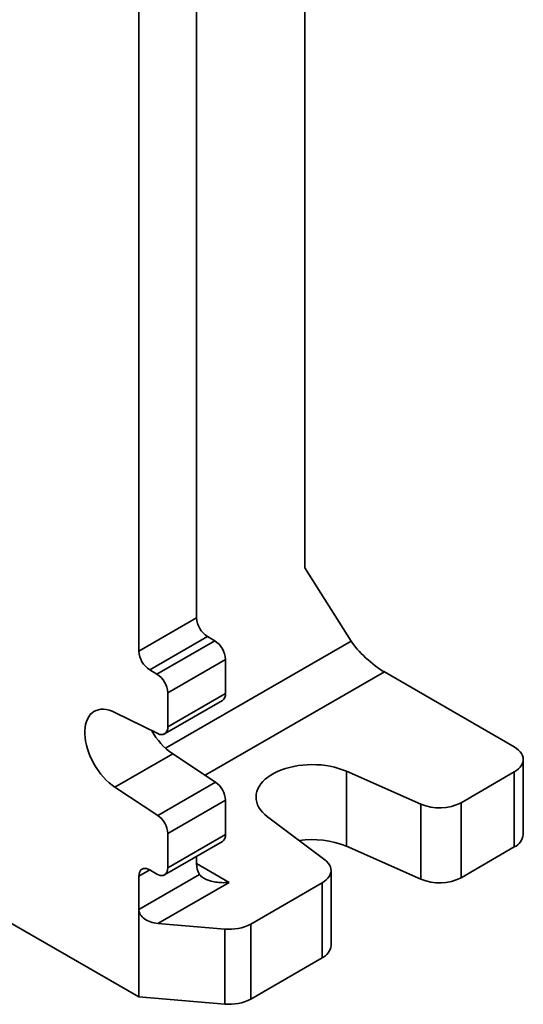
# Model space of a CAD drawing. Units: inches. Extents: x 0.2 to 8.4, y 0.1 to 10.9.
# Drawn here: x 7.6 to 7.9, y 7.6 to 8.2 of the extents above; entities that cross this region are included whole.
import ezdxf

# ---------------------------------------------------------------- set-up
doc = ezdxf.new("R2010")
doc.units = ezdxf.units.IN
doc.header["$MEASUREMENT"] = 0

msp = doc.modelspace()

# ---------------------------------------------------------------- linework, layer by layer
at = {"color": 7, "linetype": 'Continuous', "lineweight": 35}
for p, q in [((7.73568504, 8.71500748), (7.73568504, 7.88313662)), ((7.66939379, 7.85253584), (7.66939379, 8.54342766)), ((7.63403843, 7.83212563), (7.63403843, 8.5312887)), ((7.73568504, 7.88313662), (7.76396931, 7.83822422)), ((7.63403843, 7.83212563), (7.66939379, 7.85253584)), ((7.67602292, 7.84105386), (7.64066756, 7.82064364)), ((7.64508701, 7.81809235), (7.68044236, 7.83850256)), ((7.68044236, 7.83850256), (7.67602292, 7.84105386)), ((7.68707149, 7.82702058), (7.65171613, 7.80661037)), ((7.68707149, 7.80609094), (7.68707149, 7.82702058)), ((7.64508701, 7.81809235), (7.64066756, 7.82064364)), ((7.78429863, 7.81934229), (7.86384815, 7.77341933)), ((7.65171613, 7.78568073), (7.65171613, 7.80661037)), ((7.65171613, 7.78568073), (7.68707149, 7.80609094)), ((7.6497741, 7.78138845), (7.68512946, 7.80179866)), ((7.61939423, 7.79459329), (7.645549, 7.78160448)), ((7.65474959, 7.76918476), (7.61939423, 7.74877455)), ((7.68090436, 7.75197592), (7.65474959, 7.76918476)), ((7.86933991, 7.71983506), (7.86933991, 7.76576549)), ((7.80660978, 7.73837271), (7.76102067, 7.75855195)), ((7.76102067, 7.75855195), (7.76102067, 7.71262152)), ((7.86384815, 7.75811167), (7.83127687, 7.73930867)), ((7.86384815, 7.71218125), (7.86384815, 7.75811167)), ((7.645549, 7.73156571), (7.61939423, 7.74877455)), ((7.645549, 7.73156571), (7.68090436, 7.75197592)), ((7.68707149, 7.74077927), (7.65171613, 7.72036906)), ((7.68707149, 7.71984961), (7.68707149, 7.74077927)), ((7.80660978, 7.69244229), (7.80660978, 7.73837271)), ((7.83127687, 7.73930867), (7.83127687, 7.69337825)), ((7.71282529, 7.73072935), (7.74778054, 7.70441131)), ((7.65171613, 7.6994394), (7.65171613, 7.72036906)), ((7.65171613, 7.6994394), (7.68707149, 7.71984961)), ((7.6497741, 7.69514712), (7.68512946, 7.71555733)), ((7.80660978, 7.69244229), (7.76102067, 7.71262152)), ((7.86384815, 7.71218125), (7.83127687, 7.69337825)), ((7.66939379, 7.70198613), (7.66939379, 7.70647331)), ((7.63403843, 7.67392084), (7.67117006, 7.69535647)), ((7.63403843, 7.67392084), (7.63403843, 7.69433437)), ((7.64066756, 7.69816253), (7.64508701, 7.69561124)), ((7.75165104, 7.65189472), (7.75165104, 7.69782515)), ((7.68928117, 7.6905029), (7.6456394, 7.66530904)), ((7.74615926, 7.69017132), (7.70253942, 7.66499013)), ((7.74615926, 7.64424089), (7.74615926, 7.69017132)), ((7.63403843, 7.62033535), (7.63403843, 7.67392084)), ((7.55227923, 7.66753393), (7.63403843, 7.62033535)), ((7.6456394, 7.66530904), (7.68662953, 7.66192858)), ((7.70253942, 7.66499013), (7.70253942, 7.6190597)), ((7.68662953, 7.61599816), (7.68662953, 7.66192858)), ((7.74615926, 7.64424089), (7.70253942, 7.6190597)), ((7.68662953, 7.61599816), (7.63403843, 7.62033535))]:
    msp.add_line(p, q, dxfattribs=at)
at = {"color": 8, "linetype": 'Continuous', "lineweight": 35}
for p, q in [((7.65036913, 7.77264423), (7.76396931, 7.83822422)), ((7.78429863, 7.81934229), (7.67468849, 7.7560657)), ((7.66939379, 7.70198364), (7.68928117, 7.6905029)), ((7.64066864, 7.69816191), (7.63403843, 7.69433437))]:
    msp.add_line(p, q, dxfattribs=at)
at = {"color": 7, "linetype": 'Continuous', "lineweight": 35, "flags": 128}
for points in [[(7.61939423, 7.74877455), (7.61759764, 7.75005184), (7.61582735, 7.75150142), (7.61409804, 7.75311128), (7.61242403, 7.75486811), (7.61081909, 7.75675743), (7.60929653, 7.75876357), (7.60786893, 7.76086995), (7.60654815, 7.76305913), (7.60534506, 7.76531302), (7.60426961, 7.76761302), (7.60333072, 7.76994004), (7.60253611, 7.77227489), (7.60189242, 7.7745982), (7.60140495, 7.7768908), (7.60107769, 7.77913374), (7.60091338, 7.78130846), (7.60091338, 7.78339694), (7.60107769, 7.78538192), (7.60140495, 7.78724702), (7.60189242, 7.7889768), (7.60253611, 7.79055692), (7.60333072, 7.79197433), (7.60426961, 7.79321734), (7.60534506, 7.79427564), (7.60654815, 7.79514048), (7.60786893, 7.79580471), (7.60929653, 7.79626282), (7.61081909, 7.79651106), (7.61242403, 7.79654735), (7.61409804, 7.79637141), (7.61582735, 7.79598466), (7.61759764, 7.7953903), (7.61939423, 7.79459329)], [(7.86384815, 7.75811167), (7.86524922, 7.75901676), (7.86646598, 7.7600067), (7.86748309, 7.76106908), (7.86828771, 7.76219051), (7.86886981, 7.76335691), (7.869222, 7.76455358), (7.86933991, 7.76576549), (7.869222, 7.76697742), (7.86886983, 7.7681741), (7.86828771, 7.76934048), (7.86748307, 7.77046193), (7.86646598, 7.7715243), (7.86524926, 7.77251423), (7.86384815, 7.77341933)], [(7.76102067, 7.75855195), (7.75870848, 7.75949084), (7.75627056, 7.76031687), (7.75372325, 7.76102448), (7.75108384, 7.76160885), (7.74837022, 7.76206603), (7.74560069, 7.76239299), (7.74279398, 7.76258747), (7.7399691, 7.76264813), (7.7371451, 7.76257461), (7.73434113, 7.76236739), (7.73157611, 7.76202786), (7.7288688, 7.76155832), (7.72623749, 7.76096195), (7.72369992, 7.76024282), (7.72127333, 7.75940571), (7.71897404, 7.75845635), (7.71681767, 7.75740112), (7.7148188, 7.7562472), (7.71299089, 7.75500235), (7.71134637, 7.753675), (7.70989633, 7.75227418), (7.70865059, 7.75080925), (7.70761754, 7.74929023), (7.70680418, 7.74772733), (7.70621607, 7.74613114), (7.70585708, 7.74451242), (7.70572977, 7.74288218), (7.70583484, 7.74125142), (7.70617169, 7.73963112), (7.70673806, 7.7380323), (7.70753001, 7.73646576), (7.70854232, 7.73494209), (7.70976807, 7.73347155), (7.7111989, 7.73206415), (7.71282529, 7.73072935)], [(7.64508701, 7.69561124), (7.646124, 7.69510685), (7.64713553, 7.69480331), (7.64809657, 7.69470821), (7.64898352, 7.69482381), (7.64977447, 7.69514733), (7.65045007, 7.69567074), (7.65099358, 7.69638119), (7.65139165, 7.69726116), (7.65163449, 7.698289), (7.65171613, 7.6994394)], [(7.74615926, 7.69017132), (7.74754317, 7.69106402), (7.74874776, 7.6920395), (7.74975821, 7.69308587), (7.75056219, 7.69419027), (7.75114984, 7.69533923), (7.75151394, 7.69651863), (7.75165004, 7.69771403), (7.75155646, 7.69891079), (7.75123438, 7.70009424), (7.75068772, 7.70124991), (7.74992323, 7.70236364), (7.7489502, 7.70342175), (7.74778054, 7.70441131)], [(7.63403843, 7.69433437), (7.63412007, 7.69548475), (7.63436292, 7.69651261), (7.63476099, 7.69739258), (7.6353045, 7.69810304), (7.63598009, 7.69862642), (7.63677109, 7.69894993), (7.637658, 7.69906556), (7.63861908, 7.69897042), (7.63963057, 7.69866693), (7.64066756, 7.69816253)]]:
    msp.add_lwpolyline(points, dxfattribs=at)
at = {"color": 7, "linetype": 'Continuous', "lineweight": 35}
for centre, radius, start, end in [((7.68368396, 7.85313162), 0.01430258, 182.38735742, 237.61264272), ((7.67278148, 7.82642489), 0.01430242, 2.38702015, 57.61297999), ((7.6483286, 7.8327214), 0.01430258, 182.38735742, 237.61264272), ((7.63742612, 7.80601468), 0.01430242, 2.38702015, 57.61297999), ((7.68247285, 7.80558611), 0.00462626, 305.04671075, 6.26478751), ((7.64772634, 7.78501368), 0.00404517, 237.43508315, 9.49148062), ((7.6787015, 7.80363927), 0.04196198, 208.84757013, 235.19394371), ((7.67261368, 7.74011264), 0.01447317, 2.6399642, 55.05211923), ((7.81794175, 7.76523722), 0.02915673, 247.1290522, 297.21688702), ((7.63724002, 7.71969235), 0.01449192, 2.67644826, 55.01563517), ((7.68249931, 7.71933281), 0.0046013, 304.86261404, 6.44888422), ((7.85970885, 7.72094841), 0.0096952, 295.27372521, 353.40590125), ((7.74008041, 7.66161339), 0.05513913, 67.68048301, 98.26879516), ((7.68089136, 7.70151386), 0.01150726, 177.64785827, 212.34980421), ((7.81793977, 7.71935896), 0.02920404, 247.17240829, 297.17353093), ((7.68949593, 7.68990294), 0.02812083, 264.14958479, 297.63501122), ((7.74244983, 7.65269964), 0.00923635, 293.6789737, 355.00053267), ((7.68949593, 7.64397251), 0.02812083, 264.14958479, 297.63501122)]:
    msp.add_arc(centre, radius, start, end, dxfattribs=at)
for centre, major_axis, ratio, start_param, end_param in [((7.77722757, 7.83057039), (0.01467994, -0.01310542), 0.244657479, 3.846589224, 5.417385551), ((7.64563942, 7.67296411), (0.01154963, -0.00167188), 0.652080109, 3.23570625, 4.806502577)]:
    msp.add_ellipse(centre, major_axis=major_axis, ratio=ratio, start_param=start_param, end_param=end_param, dxfattribs=at)
msp.add_open_spline([(7.67117006, 7.69535647), (7.67150485, 7.69495816), (7.67217518, 7.69416063), (7.6738004, 7.6930382), (7.67583439, 7.69205109), (7.6785846, 7.69114425), (7.68193531, 7.69050376), (7.68564212, 7.69027263), (7.68811488, 7.69038732), (7.68926332, 7.69050113), (7.68928117, 7.6905029)], degree=3, knots=[0, 0, 0, 0, 0.108969382, 0.218185209, 0.347474498, 0.476964294, 0.659127801, 0.841501928, 0.997536293, 1, 1, 1, 1], dxfattribs=at)

doc.saveas('drawing.dxf')
